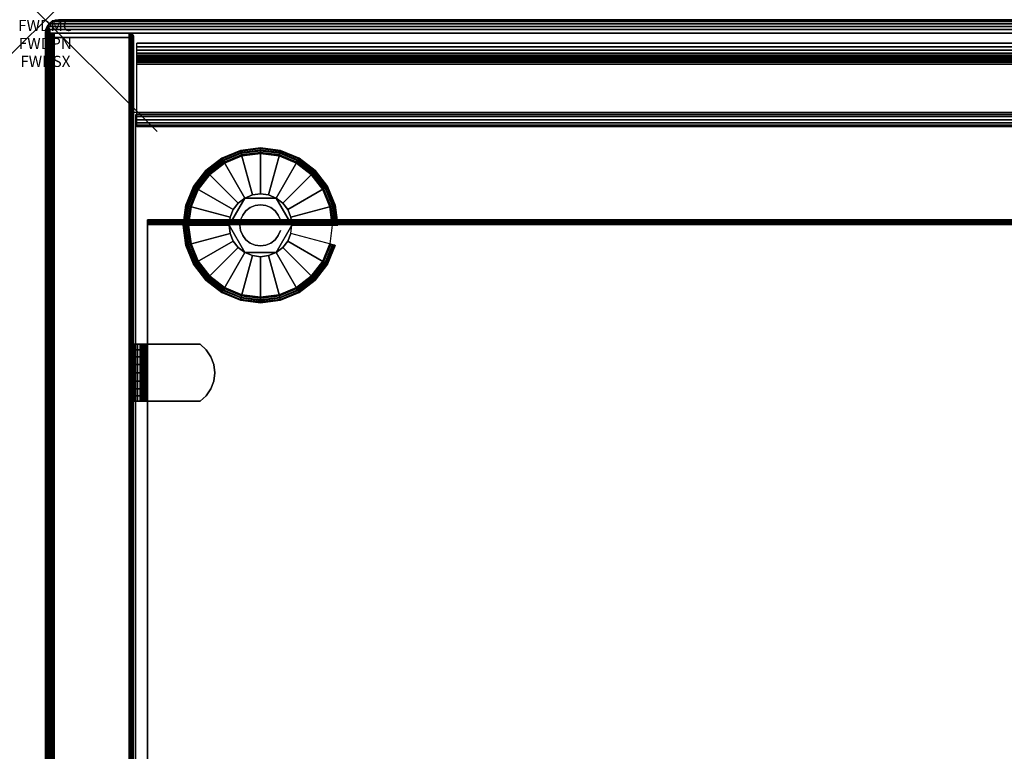
# Model space of a CAD drawing. Units: inches. Extents: x -0.2 to 36, y -27.1 to 0.
# Drawn here: x -0.2 to 8.6, y -6.5 to 0 of the extents above; entities that cross this region are included whole.
import ezdxf
from ezdxf.enums import TextEntityAlignment as Align

# ---------------------------------------------------------------- set-up
doc = ezdxf.new("R2010")
doc.units = ezdxf.units.IN
doc.header["$MEASUREMENT"] = 0
doc.header["$PDMODE"] = 3
doc.header["$PDSIZE"] = 1
for name, color, linetype in [('A-FURN-3-ATT', 7, 'Continuous'), ('A-FURN-3-NODE', 7, 'Continuous'), ('A-FURN-3-STOR-LWR-HRDWR-RAIL', 253, 'Continuous'), ('A-FURN-3-STOR-LWR-LVLR', 253, 'Continuous'), ('A-FURN-3-STOR-LWR-LVLR-HRDWR', 254, 'Continuous'), ('A-FURN-3-STOR-LWR-WD-BTTM-SRFC-HORZ', 255, 'Continuous'), ('A-FURN-3-STOR-LWR-WD-SDPNL-CORE', 33, 'Continuous'), ('A-FURN-3-STOR-LWR-WD-SDPNL-EDGE-HORZ', 255, 'Continuous'), ('A-FURN-3-STOR-LWR-WD-SDPNL-EDGE-VERT', 255, 'Continuous'), ('A-FURN-3-STOR-LWR-WD-SDPNL-HOLE', 250, 'Continuous'), ('A-FURN-3-STOR-LWR-WD-SDPNL-SRFC-VERT', 255, 'Continuous'), ('A-FURN-3-STOR-LWR-WD-SHLF-CORE', 33, 'Continuous'), ('A-FURN-3-STOR-LWR-WD-SHLF-EDGE-HORZ', 255, 'Continuous'), ('A-FURN-3-STOR-LWR-WD-SHLF-HRDWR', 253, 'Continuous'), ('A-FURN-3-STOR-LWR-WD-SHLF-SRFC-HORZ', 255, 'Continuous'), ('A-FURN-3-STOR-LWR-WD-TOP-EDGE-HORZ', 255, 'Continuous'), ('A-FURN-3-STOR-LWR-WD-TOP-SRFC-HORZ', 255, 'Continuous')]:
    doc.layers.add(name, color=color, linetype=linetype)
doc.styles.get("Standard").update_dxf_attribs({"font": 'arial.ttf'})

msp = doc.modelspace()

# ---------------------------------------------------------------- linework, layer by layer
at = {"layer": 'A-FURN-3-NODE'}
msp.add_point((0, 0), dxfattribs=at)
at = {"layer": 'A-FURN-3-STOR-LWR-HRDWR-RAIL'}
for points in [[(35.181, -0.208, 23), (35.181, -0.958, 23), (0.8193, -0.958, 23), (0.8193, -0.208, 23)], [(0.8193, -0.208, 22.25), (0.8193, -0.208, 23), (35.181, -0.208, 23), (35.181, -0.208, 22.25)]]:
    msp.add_3dface(points, dxfattribs=at)
at = {"layer": 'A-FURN-3-STOR-LWR-LVLR'}
for points, invisible_edges in [([(1.6028, -2.3944), (1.4697, -2.2923), (1.6028, -1.2816), (1.7577, -1.2174)], 10), ([(1.7577, -1.2174), (1.924, -1.1955), (1.7577, -2.4586), (1.6028, -2.3944)], 10), ([(1.924, -2.4805), (1.7577, -2.4586), (1.924, -1.1955), (2.0903, -1.2174)], 10), ([(2.0903, -1.2174), (2.2452, -1.2816), (2.0903, -2.4586), (1.924, -2.4805)], 10), ([(1.4697, -1.3837), (1.6028, -1.2816), (1.4697, -2.2923), (1.3676, -2.1592)], 10), ([(2.2452, -2.3944), (2.0903, -2.4586), (2.2452, -1.2816), (2.3783, -1.3837)], 10), ([(1.3676, -2.1592), (1.3034, -2.0043), (1.3676, -1.5167), (1.4697, -1.3837)], 10), ([(2.3783, -1.3837), (2.4804, -1.5167), (2.3783, -2.2923), (2.2452, -2.3944)], 10), ([(1.3034, -2.0043), (1.2815, -1.838), (1.3034, -1.6717), (1.3676, -1.5167)], 8), ([(2.0645, -1.5946, 0.512), (1.8513, -1.5666, 0.512), (1.7835, -1.5946, 0.512)], 1), ([(2.0645, -1.5946, 0.512), (1.9967, -1.5666, 0.512), (1.924, -1.557, 0.512), (1.8513, -1.5666, 0.512)], 8), ([(2.4804, -2.1592), (2.3783, -2.2923), (2.4804, -1.5167), (2.5446, -1.6717)], 10), ([(1.7835, -1.5946, 0.512), (1.6526, -1.7653, 0.512), (1.643, -1.838, 0.512)], 1), ([(1.7835, -1.5946, 0.512), (1.7253, -1.6393, 0.512), (1.6806, -1.6975, 0.512), (1.6526, -1.7653, 0.512)], 8), ([(2.205, -1.838, 0.512), (2.1227, -1.6393, 0.512), (2.0645, -1.5946, 0.512)], 1), ([(2.205, -1.838, 0.512), (2.1954, -1.7653, 0.512), (2.1674, -1.6975, 0.512), (2.1227, -1.6393, 0.512)], 8), ([(2.5446, -1.6717), (2.5665, -1.838), (2.5446, -2.0043), (2.4804, -2.1592)], 8), ([(1.643, -1.838, 0.512), (1.6526, -1.9107, 0.512), (1.6806, -1.9785, 0.512), (1.7253, -2.0367, 0.512)], 8), ([(1.643, -1.838, 0.512), (1.7253, -2.0367, 0.512), (1.7835, -2.0814, 0.512)], 1), ([(2.0645, -2.0814, 0.512), (2.1954, -1.9107, 0.512), (2.205, -1.838, 0.512)], 1), ([(2.0645, -2.0814, 0.512), (2.1227, -2.0367, 0.512), (2.1674, -1.9785, 0.512), (2.1954, -1.9107, 0.512)], 8), ([(1.7835, -2.0814, 0.512), (1.8513, -2.1094, 0.512), (1.924, -2.119, 0.512), (1.9967, -2.1094, 0.512)], 8), ([(1.7835, -2.0814, 0.512), (1.9967, -2.1094, 0.512), (2.0645, -2.0814, 0.512)], 1)]:
    msp.add_3dface(points, dxfattribs=dict(at, invisible_edges=invisible_edges))
at = {"layer": 'A-FURN-3-STOR-LWR-LVLR-HRDWR'}
for points in [[(1.7835, -1.5946, 0.765), (1.7835, -1.5946, 0.512), (1.643, -1.838, 0.512), (1.643, -1.838, 0.765)], [(2.0645, -1.5946, 0.765), (2.0645, -1.5946, 0.512), (1.7835, -1.5946, 0.512), (1.7835, -1.5946, 0.765)], [(2.205, -1.838, 0.765), (2.205, -1.838, 0.512), (2.0645, -1.5946, 0.512), (2.0645, -1.5946, 0.765)], [(1.643, -1.838, 0.765), (1.643, -1.838, 0.512), (1.7835, -2.0814, 0.512), (1.7835, -2.0814, 0.765)], [(2.0645, -2.0814, 0.765), (2.0645, -2.0814, 0.512), (2.205, -1.838, 0.512), (2.205, -1.838, 0.765)], [(1.7835, -2.0814, 0.765), (1.7835, -2.0814, 0.512), (2.0645, -2.0814, 0.512), (2.0645, -2.0814, 0.765)]]:
    msp.add_3dface(points, dxfattribs=at)
at = {"layer": 'A-FURN-3-STOR-LWR-LVLR-HRDWR', "invisible_edges": 8}
for points in [[(2.0645, -1.5946, 0.765), (1.7835, -1.5946, 0.765), (1.643, -1.838, 0.765), (1.7835, -2.0814, 0.765)], [(1.7835, -2.0814, 0.765), (2.0645, -2.0814, 0.765), (2.205, -1.838, 0.765), (2.0645, -1.5946, 0.765)]]:
    msp.add_3dface(points, dxfattribs=at)
at = {"layer": 'A-FURN-3-STOR-LWR-WD-BTTM-SRFC-HORZ'}
for points in [[(0.789, -0.828, 5.527), (0.789, -26.898, 5.527), (35.211, -26.898, 5.527), (35.211, -0.828, 5.527)], [(0.809, -26.878, 2.777), (0.809, -0.848, 2.777), (35.191, -0.848, 2.777), (35.191, -26.878, 2.777)]]:
    msp.add_3dface(points, dxfattribs=at)
at = {"layer": 'A-FURN-3-STOR-LWR-WD-SDPNL-CORE'}
msp.add_3dface([(0.039, -26.9369, 23), (0.789, -26.9369, 23), (0.789, -0.1569, 23), (0.039, -0.1569, 23)], dxfattribs=at)
at = {"layer": 'A-FURN-3-STOR-LWR-WD-SDPNL-EDGE-VERT'}
for points, invisible_edges in [([(0.789, -0.1569, 23), (0.7877, -0.1469, 23), (0.0403, -0.1469, 23), (0.039, -0.1569, 23)], 2), ([(0.0442, -0.1374, 23), (0.0403, -0.1469, 23), (0.7877, -0.1469, 23), (0.7838, -0.1374, 23)], 10), ([(0.7838, -0.1374, 23), (0.7776, -0.1294, 23), (0.0504, -0.1294, 23), (0.0442, -0.1374, 23)], 10), ([(0.0585, -0.1232, 23), (0.0504, -0.1294, 23), (0.7776, -0.1294, 23), (0.7695, -0.1232, 23)], 10), ([(0.7695, -0.1232, 23), (0.7601, -0.1193, 23), (0.0679, -0.1193, 23), (0.0585, -0.1232, 23)], 10), ([(0.078, -0.1179, 23), (0.0679, -0.1193, 23), (0.7601, -0.1193, 23), (0.75, -0.1179, 23)], 2)]:
    msp.add_3dface(points, dxfattribs=dict(at, invisible_edges=invisible_edges))
at = {"layer": 'A-FURN-3-STOR-LWR-WD-SDPNL-HOLE'}
for points, invisible_edges in [([(0.799, -3.043, 12.6481), (0.799, -3.0389, 12.6786), (0.799, -3.0389, 12.6786), (0.799, -3.043, 12.7092)], 8), ([(0.799, -3.043, 13.9079), (0.799, -3.0389, 13.9385), (0.799, -3.0389, 13.9385), (0.799, -3.043, 13.969)], 8), ([(0.799, -3.043, 15.1677), (0.799, -3.0389, 15.1983), (0.799, -3.0389, 15.1983), (0.799, -3.043, 15.2289)], 8), ([(0.799, -3.043, 16.4276), (0.799, -3.0389, 16.4582), (0.799, -3.0389, 16.4582), (0.799, -3.043, 16.4887)], 8), ([(0.799, -3.043, 17.6874), (0.799, -3.0389, 17.718), (0.799, -3.0389, 17.718), (0.799, -3.043, 17.7486)], 8), ([(0.799, -3.043, 18.9473), (0.799, -3.0389, 18.9778), (0.799, -3.0389, 18.9778), (0.799, -3.043, 19.0084)], 8), ([(0.799, -3.0548, 12.6196), (0.799, -3.043, 12.6481), (0.799, -3.043, 12.7092), (0.799, -3.0548, 12.7377)], 10), ([(0.799, -3.0548, 13.8794), (0.799, -3.043, 13.9079), (0.799, -3.043, 13.969), (0.799, -3.0548, 13.9975)], 10), ([(0.799, -3.0548, 15.1393), (0.799, -3.043, 15.1677), (0.799, -3.043, 15.2289), (0.799, -3.0548, 15.2574)], 10), ([(0.799, -3.0548, 16.3991), (0.799, -3.043, 16.4276), (0.799, -3.043, 16.4887), (0.799, -3.0548, 16.5172)], 10), ([(0.799, -3.0548, 17.6589), (0.799, -3.043, 17.6874), (0.799, -3.043, 17.7486), (0.799, -3.0548, 17.7771)], 10), ([(0.799, -3.0548, 18.9188), (0.799, -3.043, 18.9473), (0.799, -3.043, 19.0084), (0.799, -3.0548, 19.0369)], 10), ([(0.799, -3.0735, 12.5951), (0.799, -3.0548, 12.6196), (0.799, -3.0548, 12.7377), (0.799, -3.0735, 12.7621)], 10), ([(0.799, -3.0735, 13.855), (0.799, -3.0548, 13.8794), (0.799, -3.0548, 13.9975), (0.799, -3.0735, 14.022)], 10), ([(0.799, -3.0735, 15.1148), (0.799, -3.0548, 15.1393), (0.799, -3.0548, 15.2574), (0.799, -3.0735, 15.2818)], 10), ([(0.799, -3.0735, 16.3746), (0.799, -3.0548, 16.3991), (0.799, -3.0548, 16.5172), (0.799, -3.0735, 16.5417)], 10), ([(0.799, -3.0735, 17.6345), (0.799, -3.0548, 17.6589), (0.799, -3.0548, 17.7771), (0.799, -3.0735, 17.8015)], 10), ([(0.799, -3.0735, 18.8943), (0.799, -3.0548, 18.9188), (0.799, -3.0548, 19.0369), (0.799, -3.0735, 19.0614)], 10), ([(0.799, -3.098, 12.5763), (0.799, -3.0735, 12.5951), (0.799, -3.0735, 12.7621), (0.799, -3.098, 12.7809)], 10), ([(0.799, -3.098, 13.8362), (0.799, -3.0735, 13.855), (0.799, -3.0735, 14.022), (0.799, -3.098, 14.0408)], 10), ([(0.799, -3.098, 15.096), (0.799, -3.0735, 15.1148), (0.799, -3.0735, 15.2818), (0.799, -3.098, 15.3006)], 10), ([(0.799, -3.098, 16.3559), (0.799, -3.0735, 16.3746), (0.799, -3.0735, 16.5417), (0.799, -3.098, 16.5604)], 10), ([(0.799, -3.098, 17.6157), (0.799, -3.0735, 17.6345), (0.799, -3.0735, 17.8015), (0.799, -3.098, 17.8203)], 10), ([(0.799, -3.098, 18.8756), (0.799, -3.0735, 18.8943), (0.799, -3.0735, 19.0614), (0.799, -3.098, 19.0801)], 10), ([(0.799, -3.1265, 12.5645), (0.799, -3.098, 12.5763), (0.799, -3.098, 12.7809), (0.799, -3.1265, 12.7927)], 10), ([(0.799, -3.1265, 13.8244), (0.799, -3.098, 13.8362), (0.799, -3.098, 14.0408), (0.799, -3.1265, 14.0526)], 10), ([(0.799, -3.1265, 15.0842), (0.799, -3.098, 15.096), (0.799, -3.098, 15.3006), (0.799, -3.1265, 15.3124)], 10), ([(0.799, -3.1265, 16.3441), (0.799, -3.098, 16.3559), (0.799, -3.098, 16.5604), (0.799, -3.1265, 16.5722)], 10), ([(0.799, -3.1265, 17.6039), (0.799, -3.098, 17.6157), (0.799, -3.098, 17.8203), (0.799, -3.1265, 17.8321)], 10), ([(0.799, -3.1265, 18.8638), (0.799, -3.098, 18.8756), (0.799, -3.098, 19.0801), (0.799, -3.1265, 19.0919)], 10), ([(0.799, -3.1571, 12.5605), (0.799, -3.1265, 12.5645), (0.799, -3.1265, 12.7927), (0.799, -3.1571, 12.7967)], 10), ([(0.799, -3.1571, 13.8204), (0.799, -3.1265, 13.8244), (0.799, -3.1265, 14.0526), (0.799, -3.1571, 14.0566)], 10), ([(0.799, -3.1571, 15.0802), (0.799, -3.1265, 15.0842), (0.799, -3.1265, 15.3124), (0.799, -3.1571, 15.3164)], 10), ([(0.799, -3.1571, 16.34), (0.799, -3.1265, 16.3441), (0.799, -3.1265, 16.5722), (0.799, -3.1571, 16.5763)], 10), ([(0.799, -3.1571, 17.5999), (0.799, -3.1265, 17.6039), (0.799, -3.1265, 17.8321), (0.799, -3.1571, 17.8361)], 10), ([(0.799, -3.1571, 18.8597), (0.799, -3.1265, 18.8638), (0.799, -3.1265, 19.0919), (0.799, -3.1571, 19.096)], 10), ([(0.799, -3.1876, 12.5645), (0.799, -3.1571, 12.5605), (0.799, -3.1571, 12.7967), (0.799, -3.1876, 12.7927)], 10), ([(0.799, -3.1876, 13.8244), (0.799, -3.1571, 13.8204), (0.799, -3.1571, 14.0566), (0.799, -3.1876, 14.0526)], 10), ([(0.799, -3.1876, 15.0842), (0.799, -3.1571, 15.0802), (0.799, -3.1571, 15.3164), (0.799, -3.1876, 15.3124)], 10), ([(0.799, -3.1876, 16.3441), (0.799, -3.1571, 16.34), (0.799, -3.1571, 16.5763), (0.799, -3.1876, 16.5722)], 10), ([(0.799, -3.1876, 17.6039), (0.799, -3.1571, 17.5999), (0.799, -3.1571, 17.8361), (0.799, -3.1876, 17.8321)], 10), ([(0.799, -3.1876, 18.8638), (0.799, -3.1571, 18.8597), (0.799, -3.1571, 19.096), (0.799, -3.1876, 19.0919)], 10), ([(0.799, -3.2161, 12.5763), (0.799, -3.1876, 12.5645), (0.799, -3.1876, 12.7927), (0.799, -3.2161, 12.7809)], 10), ([(0.799, -3.2161, 13.8362), (0.799, -3.1876, 13.8244), (0.799, -3.1876, 14.0526), (0.799, -3.2161, 14.0408)], 10), ([(0.799, -3.2161, 15.096), (0.799, -3.1876, 15.0842), (0.799, -3.1876, 15.3124), (0.799, -3.2161, 15.3006)], 10), ([(0.799, -3.2161, 16.3559), (0.799, -3.1876, 16.3441), (0.799, -3.1876, 16.5722), (0.799, -3.2161, 16.5604)], 10), ([(0.799, -3.2161, 17.6157), (0.799, -3.1876, 17.6039), (0.799, -3.1876, 17.8321), (0.799, -3.2161, 17.8203)], 10), ([(0.799, -3.2161, 18.8756), (0.799, -3.1876, 18.8638), (0.799, -3.1876, 19.0919), (0.799, -3.2161, 19.0801)], 10), ([(0.799, -3.2406, 12.5951), (0.799, -3.2161, 12.5763), (0.799, -3.2161, 12.7809), (0.799, -3.2406, 12.7621)], 10), ([(0.799, -3.2406, 13.855), (0.799, -3.2161, 13.8362), (0.799, -3.2161, 14.0408), (0.799, -3.2406, 14.022)], 10), ([(0.799, -3.2406, 15.1148), (0.799, -3.2161, 15.096), (0.799, -3.2161, 15.3006), (0.799, -3.2406, 15.2818)], 10), ([(0.799, -3.2406, 16.3746), (0.799, -3.2161, 16.3559), (0.799, -3.2161, 16.5604), (0.799, -3.2406, 16.5417)], 10), ([(0.799, -3.2406, 17.6345), (0.799, -3.2161, 17.6157), (0.799, -3.2161, 17.8203), (0.799, -3.2406, 17.8015)], 10), ([(0.799, -3.2406, 18.8943), (0.799, -3.2161, 18.8756), (0.799, -3.2161, 19.0801), (0.799, -3.2406, 19.0614)], 10), ([(0.799, -3.2593, 12.6196), (0.799, -3.2406, 12.5951), (0.799, -3.2406, 12.7621), (0.799, -3.2593, 12.7377)], 10), ([(0.799, -3.2593, 13.8794), (0.799, -3.2406, 13.855), (0.799, -3.2406, 14.022), (0.799, -3.2593, 13.9975)], 10), ([(0.799, -3.2593, 15.1393), (0.799, -3.2406, 15.1148), (0.799, -3.2406, 15.2818), (0.799, -3.2593, 15.2574)], 10), ([(0.799, -3.2593, 16.3991), (0.799, -3.2406, 16.3746), (0.799, -3.2406, 16.5417), (0.799, -3.2593, 16.5172)], 10), ([(0.799, -3.2593, 17.6589), (0.799, -3.2406, 17.6345), (0.799, -3.2406, 17.8015), (0.799, -3.2593, 17.7771)], 10), ([(0.799, -3.2593, 18.9188), (0.799, -3.2406, 18.8943), (0.799, -3.2406, 19.0614), (0.799, -3.2593, 19.0369)], 10), ([(0.799, -3.2711, 12.6481), (0.799, -3.2593, 12.6196), (0.799, -3.2593, 12.7377), (0.799, -3.2711, 12.7092)], 10), ([(0.799, -3.2711, 13.9079), (0.799, -3.2593, 13.8794), (0.799, -3.2593, 13.9975), (0.799, -3.2711, 13.969)], 10), ([(0.799, -3.2711, 15.1677), (0.799, -3.2593, 15.1393), (0.799, -3.2593, 15.2574), (0.799, -3.2711, 15.2289)], 10), ([(0.799, -3.2711, 16.4276), (0.799, -3.2593, 16.3991), (0.799, -3.2593, 16.5172), (0.799, -3.2711, 16.4887)], 10), ([(0.799, -3.2711, 17.6874), (0.799, -3.2593, 17.6589), (0.799, -3.2593, 17.7771), (0.799, -3.2711, 17.7486)], 10), ([(0.799, -3.2711, 18.9473), (0.799, -3.2593, 18.9188), (0.799, -3.2593, 19.0369), (0.799, -3.2711, 19.0084)], 10), ([(0.799, -3.2752, 12.6786), (0.799, -3.2711, 12.6481), (0.799, -3.2711, 12.7092), (0.799, -3.2752, 12.6786)], 2), ([(0.799, -3.2752, 13.9385), (0.799, -3.2711, 13.9079), (0.799, -3.2711, 13.969), (0.799, -3.2752, 13.9385)], 2), ([(0.799, -3.2752, 15.1983), (0.799, -3.2711, 15.1677), (0.799, -3.2711, 15.2289), (0.799, -3.2752, 15.1983)], 2), ([(0.799, -3.2752, 16.4582), (0.799, -3.2711, 16.4276), (0.799, -3.2711, 16.4887), (0.799, -3.2752, 16.4582)], 2), ([(0.799, -3.2752, 17.718), (0.799, -3.2711, 17.6874), (0.799, -3.2711, 17.7486), (0.799, -3.2752, 17.718)], 2), ([(0.799, -3.2752, 18.9778), (0.799, -3.2711, 18.9473), (0.799, -3.2711, 19.0084), (0.799, -3.2752, 18.9778)], 2)]:
    msp.add_3dface(points, dxfattribs=dict(at, invisible_edges=invisible_edges))
at = {"layer": 'A-FURN-3-STOR-LWR-WD-SDPNL-SRFC-VERT'}
for points, invisible_edges in [([(0.039, -0.1569, 0.539), (0.039, -26.9369, 0.539), (0.039, -26.9369, 23), (0.039, -0.1569, 23)], 8), ([(0.789, -26.9369, 23), (0.789, -26.9369, 0.539), (0.789, -0.1569, 0.539), (0.789, -0.1569, 23)], 4)]:
    msp.add_3dface(points, dxfattribs=dict(at, invisible_edges=invisible_edges))
at = {"layer": 'A-FURN-3-STOR-LWR-WD-SHLF-CORE'}
msp.add_3dface([(0.914, -13.0081, 17.268), (0.914, -13.0081, 18.018), (0.914, -1.8294, 18.018), (0.914, -1.8294, 17.268)], dxfattribs=at)
at = {"layer": 'A-FURN-3-STOR-LWR-WD-SHLF-EDGE-HORZ'}
for points, invisible_edges in [([(0.914, -1.7904, 17.979), (0.914, -1.7904, 17.307), (0.914, -1.7918, 17.2969), (0.914, -1.7918, 17.9891)], 4), ([(0.914, -1.7957, 17.2875), (0.914, -1.7957, 17.9985), (0.914, -1.7918, 17.9891), (0.914, -1.7918, 17.2969)], 5), ([(0.914, -1.7957, 17.9985), (0.914, -1.7957, 17.2875), (0.914, -1.8018, 17.2794), (0.914, -1.8018, 18.0066)], 5), ([(0.914, -1.8099, 17.2732), (0.914, -1.8099, 18.0128), (0.914, -1.8018, 18.0066), (0.914, -1.8018, 17.2794)], 5), ([(0.914, -1.8099, 18.0128), (0.914, -1.8099, 17.2732), (0.914, -1.8193, 17.2693), (0.914, -1.8193, 18.0167)], 5), ([(0.914, -1.8294, 17.268), (0.914, -1.8294, 18.018), (0.914, -1.8193, 18.0167), (0.914, -1.8193, 17.2693)], 4)]:
    msp.add_3dface(points, dxfattribs=dict(at, invisible_edges=invisible_edges))
at = {"layer": 'A-FURN-3-STOR-LWR-WD-SHLF-HRDWR'}
for points, invisible_edges in [([(0.789, -2.9021, 17.8027), (0.8488, -2.9021, 17.8027), (0.8488, -2.9021, 17.33), (0.789, -2.9021, 17.33)], 4), ([(0.7932, -2.9021, 17.2985), (0.789, -2.9021, 17.33), (0.8488, -2.9021, 17.33), (0.8509, -2.9021, 17.314)], 10), ([(0.8053, -2.9021, 17.2691), (0.7932, -2.9021, 17.2985), (0.8509, -2.9021, 17.314), (0.8571, -2.9021, 17.299)], 10), ([(0.8247, -2.9021, 17.2439), (0.8053, -2.9021, 17.2691), (0.8571, -2.9021, 17.299), (0.867, -2.9021, 17.2862)], 10), ([(0.8499, -2.9021, 17.2245), (0.8247, -2.9021, 17.2439), (0.867, -2.9021, 17.2862), (0.8798, -2.9021, 17.2763)], 10), ([(0.8488, -3.4121, 17.33), (0.8488, -2.9021, 17.33), (0.8488, -2.9021, 17.8027), (0.8488, -3.4121, 17.8027)], 4), ([(0.8488, -3.4121, 17.8027), (0.8488, -2.9021, 17.8027), (0.8488, -2.9519, 17.858), (0.8488, -3.3622, 17.858)], 5), ([(0.8793, -2.9021, 17.2124), (0.8499, -2.9021, 17.2245), (0.8798, -2.9021, 17.2763), (0.8948, -2.9021, 17.2701)], 10), ([(0.9108, -2.9021, 17.2082), (0.8793, -2.9021, 17.2124), (0.8948, -2.9021, 17.2701), (0.9108, -2.9021, 17.268)], 10), ([(1.3835, -2.9021, 17.268), (1.3835, -2.9021, 17.2082), (0.9108, -2.9021, 17.2082), (0.9108, -2.9021, 17.268)], 4), ([(0.9108, -2.9021, 17.268), (0.9108, -3.4121, 17.268), (1.3835, -3.4121, 17.268), (1.3835, -2.9021, 17.268)], 4), ([(1.3835, -2.9021, 17.2082), (1.3835, -3.4121, 17.2082), (0.9108, -3.4121, 17.2082), (0.9108, -2.9021, 17.2082)], 1), ([(1.3835, -3.4121, 17.268), (1.4388, -3.3622, 17.268), (1.4388, -2.9519, 17.268), (1.3835, -2.9021, 17.268)], 10), ([(1.3835, -3.4121, 17.2082), (1.3835, -2.9021, 17.2082), (1.4388, -2.9519, 17.2082), (1.4388, -3.3622, 17.2082)], 5), ([(0.8488, -3.0134, 17.8999), (0.8488, -3.3007, 17.8999), (0.8488, -3.3622, 17.858), (0.8488, -2.9519, 17.858)], 5), ([(1.4807, -3.0134, 17.268), (1.4388, -2.9519, 17.268), (1.4388, -3.3622, 17.268), (1.4807, -3.3007, 17.268)], 10), ([(1.4807, -3.0134, 17.2082), (1.4807, -3.3007, 17.2082), (1.4388, -3.3622, 17.2082), (1.4388, -2.9519, 17.2082)], 5), ([(0.8488, -3.3007, 17.8999), (0.8488, -3.0134, 17.8999), (0.8488, -3.0831, 17.926), (0.8488, -3.231, 17.926)], 5), ([(1.4807, -3.3007, 17.268), (1.5068, -3.231, 17.268), (1.5068, -3.0831, 17.268), (1.4807, -3.0134, 17.268)], 10), ([(1.4807, -3.3007, 17.2082), (1.4807, -3.0134, 17.2082), (1.5068, -3.0831, 17.2082), (1.5068, -3.231, 17.2082)], 5), ([(0.8488, -3.1571, 17.9349), (0.8488, -3.231, 17.926), (0.8488, -3.0831, 17.926), (0.8488, -3.1571, 17.9349)], 2), ([(1.5157, -3.1571, 17.268), (1.5157, -3.1571, 17.268), (1.5068, -3.0831, 17.268), (1.5068, -3.231, 17.268)], 4), ([(1.5157, -3.1571, 17.2082), (1.5068, -3.231, 17.2082), (1.5068, -3.0831, 17.2082), (1.5157, -3.1571, 17.2082)], 2), ([(0.8509, -3.4121, 17.314), (0.8488, -3.4121, 17.33), (0.789, -3.4121, 17.33), (0.7932, -3.4121, 17.2985)], 10), ([(0.8488, -3.4121, 17.8027), (0.789, -3.4121, 17.8027), (0.789, -3.4121, 17.33), (0.8488, -3.4121, 17.33)], 4), ([(0.8571, -3.4121, 17.299), (0.8509, -3.4121, 17.314), (0.7932, -3.4121, 17.2985), (0.8053, -3.4121, 17.2691)], 10), ([(0.867, -3.4121, 17.2862), (0.8571, -3.4121, 17.299), (0.8053, -3.4121, 17.2691), (0.8247, -3.4121, 17.2439)], 10), ([(0.8798, -3.4121, 17.2763), (0.867, -3.4121, 17.2862), (0.8247, -3.4121, 17.2439), (0.8499, -3.4121, 17.2245)], 10), ([(0.8948, -3.4121, 17.2701), (0.8798, -3.4121, 17.2763), (0.8499, -3.4121, 17.2245), (0.8793, -3.4121, 17.2124)], 10), ([(0.9108, -3.4121, 17.268), (0.8948, -3.4121, 17.2701), (0.8793, -3.4121, 17.2124), (0.9108, -3.4121, 17.2082)], 10), ([(1.3835, -3.4121, 17.2082), (1.3835, -3.4121, 17.268), (0.9108, -3.4121, 17.268), (0.9108, -3.4121, 17.2082)], 4)]:
    msp.add_3dface(points, dxfattribs=dict(at, invisible_edges=invisible_edges))
at = {"layer": 'A-FURN-3-STOR-LWR-WD-SHLF-SRFC-HORZ'}
for points in [[(0.914, -13.0081, 18.018), (35.086, -13.0081, 18.018), (35.086, -1.8294, 18.018), (0.914, -1.8294, 18.018)], [(0.914, -1.8294, 17.268), (35.086, -1.8294, 17.268), (35.086, -13.0081, 17.268), (0.914, -13.0081, 17.268)]]:
    msp.add_3dface(points, dxfattribs=at)
at = {"layer": 'A-FURN-3-STOR-LWR-WD-TOP-EDGE-HORZ'}
for points in [[(35.882, 0, 23.882), (35.882, 0, 23.118), (0.118, 0, 23.118), (0.118, 0, 23.882)], [(0.0241, -0.059, 23.9842), (0.0346, -0.0346, 23.9654), (0.0158, -0.059, 23.9759)], [(0.0158, -0.059, 23.0241), (0.0158, -0.059, 23.0241), (0.0346, -0.0346, 23.0346), (0.0241, -0.059, 23.0158)]]:
    msp.add_3dface(points, dxfattribs=at)
at = {"layer": 'A-FURN-3-STOR-LWR-WD-TOP-SRFC-HORZ'}
for points in [[(0.039, -26.976, 24), (35.961, -26.976, 24), (35.961, -0.118, 24), (0.039, -0.118, 24)], [(0.039, -0.118, 23), (35.961, -0.118, 23), (35.961, -26.976, 23), (0.039, -26.976, 23)]]:
    msp.add_3dface(points, dxfattribs=at)

# ---------------------------------------------------------------- texts
at = {"layer": 'A-FURN-3-ATT', "flags": 1}
for tag, text, p in [('FWDMC', 'FFC', (0, 0)), ('FWDPN', 'GBK2362824LN', (0, -0.1606)), ('FWDSX', 'LAMINATE SHELF', (0, -0.3213))]:
    msp.add_attdef(tag, text=text, height=0.1, dxfattribs=at).set_placement(p, align=Align.TOP_CENTER)

# ---------------------------------------------------------------- meshes
at = {"layer": 'A-FURN-3-STOR-LWR-HRDWR-RAIL'}
mesh = msp.add_polymesh((2, 21), dxfattribs=at)
for k, corner in enumerate([(35.181, -0.208, 22.25), (35.181, -0.2404, 22.2543), (35.181, -0.2705, 22.2667), (35.181, -0.2964, 22.2866), (35.181, -0.3163, 22.3125), (35.181, -0.3287, 22.3426), (35.181, -0.333, 22.375), (35.181, -0.333, 22.813), (35.181, -0.3351, 22.829), (35.181, -0.3413, 22.844), (35.181, -0.3512, 22.8568), (35.181, -0.364, 22.8667), (35.181, -0.379, 22.8729), (35.181, -0.395, 22.875), (35.181, -0.833, 22.875), (35.181, -0.8654, 22.8793), (35.181, -0.8955, 22.8917), (35.181, -0.9214, 22.9116), (35.181, -0.9413, 22.9375), (35.181, -0.9537, 22.9676), (35.181, -0.958, 23), (0.8193, -0.208, 22.25), (0.8193, -0.2404, 22.2543), (0.8193, -0.2705, 22.2667), (0.8193, -0.2964, 22.2866), (0.8193, -0.3163, 22.3125), (0.8193, -0.3287, 22.3426), (0.8193, -0.333, 22.375), (0.8193, -0.333, 22.813), (0.8193, -0.3351, 22.829), (0.8193, -0.3413, 22.844), (0.8193, -0.3512, 22.8568), (0.8193, -0.364, 22.8667), (0.8193, -0.379, 22.8729), (0.8193, -0.395, 22.875), (0.8193, -0.833, 22.875), (0.8193, -0.8654, 22.8793), (0.8193, -0.8955, 22.8917), (0.8193, -0.9214, 22.9116), (0.8193, -0.9413, 22.9375), (0.8193, -0.9537, 22.9676), (0.8193, -0.958, 23)]):
    mesh.set_mesh_vertex(divmod(k, 21), corner)
at = {"layer": 'A-FURN-3-STOR-LWR-LVLR'}
mesh = msp.add_polymesh((24, 9), dxfattribs=dict(at, m_close=True))
for k, corner in enumerate([(2.205, -1.838, 0.512), (2.5763, -1.838, 0.438), (2.5969, -1.838, 0.4286), (2.6113, -1.838, 0.4111), (2.6165, -1.838, 0.389), (2.6165, -1.838, 0.05), (2.6098, -1.838, 0.025), (2.5915, -1.838, 0.0067), (2.5665, -1.838), (2.1954, -1.7653, 0.512), (2.554, -1.6692, 0.438), (2.574, -1.6638, 0.4286), (2.5879, -1.6601, 0.4111), (2.5929, -1.6588, 0.389), (2.5929, -1.6588, 0.05), (2.5864, -1.6605, 0.025), (2.5688, -1.6652, 0.0067), (2.5446, -1.6717), (2.1674, -1.6975, 0.512), (2.4889, -1.5119, 0.438), (2.5068, -1.5015, 0.4286), (2.5193, -1.4943, 0.4111), (2.5237, -1.4917, 0.389), (2.5237, -1.4917, 0.05), (2.5179, -1.4951, 0.025), (2.5021, -1.5042, 0.0067), (2.4804, -1.5167), (2.1227, -1.6393, 0.512), (2.3852, -1.3768, 0.438), (2.3998, -1.3622, 0.4286), (2.41, -1.352, 0.4111), (2.4137, -1.3483, 0.389), (2.4137, -1.3483, 0.05), (2.4089, -1.3531, 0.025), (2.396, -1.366, 0.0067), (2.3783, -1.3837), (2.0645, -1.5946, 0.512), (2.2501, -1.2731, 0.438), (2.2605, -1.2552, 0.4286), (2.2677, -1.2427, 0.4111), (2.2703, -1.2383, 0.389), (2.2703, -1.2383, 0.05), (2.2669, -1.2441, 0.025), (2.2577, -1.2599, 0.0067), (2.2452, -1.2816), (1.9967, -1.5666, 0.512), (2.0928, -1.208, 0.438), (2.0982, -1.188, 0.4286), (2.1019, -1.1741, 0.4111), (2.1032, -1.1691, 0.389), (2.1032, -1.1691, 0.05), (2.1015, -1.1756, 0.025), (2.0968, -1.1932, 0.0067), (2.0903, -1.2174), (1.924, -1.557, 0.512), (1.924, -1.1857, 0.438), (1.924, -1.1651, 0.4286), (1.924, -1.1507, 0.4111), (1.924, -1.1455, 0.389), (1.924, -1.1455, 0.05), (1.924, -1.1522, 0.025), (1.924, -1.1705, 0.0067), (1.924, -1.1955), (1.8513, -1.5666, 0.512), (1.7552, -1.208, 0.438), (1.7498, -1.188, 0.4286), (1.7461, -1.1741, 0.4111), (1.7448, -1.1691, 0.389), (1.7448, -1.1691, 0.05), (1.7465, -1.1756, 0.025), (1.7512, -1.1932, 0.0067), (1.7577, -1.2174), (1.7835, -1.5946, 0.512), (1.5979, -1.2731, 0.438), (1.5875, -1.2552, 0.4286), (1.5803, -1.2427, 0.4111), (1.5777, -1.2383, 0.389), (1.5777, -1.2383, 0.05), (1.5811, -1.2441, 0.025), (1.5902, -1.2599, 0.0067), (1.6028, -1.2816), (1.7253, -1.6393, 0.512), (1.4628, -1.3768, 0.438), (1.4482, -1.3622, 0.4286), (1.438, -1.352, 0.4111), (1.4343, -1.3483, 0.389), (1.4343, -1.3483, 0.05), (1.4391, -1.3531, 0.025), (1.452, -1.366, 0.0067), (1.4697, -1.3837), (1.6806, -1.6975, 0.512), (1.3591, -1.5119, 0.438), (1.3412, -1.5015, 0.4286), (1.3287, -1.4943, 0.4111), (1.3243, -1.4917, 0.389), (1.3243, -1.4917, 0.05), (1.3301, -1.4951, 0.025), (1.3459, -1.5042, 0.0067), (1.3676, -1.5167), (1.6526, -1.7653, 0.512), (1.294, -1.6692, 0.438), (1.274, -1.6638, 0.4286), (1.2601, -1.6601, 0.4111), (1.2551, -1.6588, 0.389), (1.2551, -1.6588, 0.05), (1.2616, -1.6605, 0.025), (1.2792, -1.6652, 0.0067), (1.3034, -1.6717), (1.643, -1.838, 0.512), (1.2717, -1.838, 0.438), (1.2511, -1.838, 0.4286), (1.2367, -1.838, 0.4111), (1.2315, -1.838, 0.389), (1.2315, -1.838, 0.05), (1.2382, -1.838, 0.025), (1.2565, -1.838, 0.0067), (1.2815, -1.838), (1.6526, -1.9107, 0.512), (1.294, -2.0068, 0.438), (1.274, -2.0122, 0.4286), (1.2601, -2.0159, 0.4111), (1.2551, -2.0172, 0.389), (1.2551, -2.0172, 0.05), (1.2616, -2.0155, 0.025), (1.2792, -2.0108, 0.0067), (1.3034, -2.0043), (1.6806, -1.9785, 0.512), (1.3591, -2.1641, 0.438), (1.3412, -2.1745, 0.4286), (1.3287, -2.1817, 0.4111), (1.3243, -2.1842, 0.389), (1.3243, -2.1842, 0.05), (1.3301, -2.1809, 0.025), (1.3459, -2.1717, 0.0067), (1.3676, -2.1592), (1.7253, -2.0367, 0.512), (1.4628, -2.2992, 0.438), (1.4482, -2.3138, 0.4286), (1.438, -2.324, 0.4111), (1.4343, -2.3277, 0.389), (1.4343, -2.3277, 0.05), (1.4391, -2.3229, 0.025), (1.452, -2.31, 0.0067), (1.4697, -2.2923), (1.7835, -2.0814, 0.512), (1.5979, -2.4029, 0.438), (1.5875, -2.4208, 0.4286), (1.5803, -2.4333, 0.4111), (1.5777, -2.4377, 0.389), (1.5777, -2.4377, 0.05), (1.5811, -2.4319, 0.025), (1.5902, -2.4161, 0.0067), (1.6028, -2.3944), (1.8513, -2.1094, 0.512), (1.7552, -2.468, 0.438), (1.7498, -2.488, 0.4286), (1.7461, -2.5019, 0.4111), (1.7448, -2.5069, 0.389), (1.7448, -2.5069, 0.05), (1.7465, -2.5004, 0.025), (1.7512, -2.4828, 0.0067), (1.7577, -2.4586), (1.924, -2.119, 0.512), (1.924, -2.4903, 0.438), (1.924, -2.5109, 0.4286), (1.924, -2.5253, 0.4111), (1.924, -2.5305, 0.389), (1.924, -2.5305, 0.05), (1.924, -2.5238, 0.025), (1.924, -2.5055, 0.0067), (1.924, -2.4805), (1.9967, -2.1094, 0.512), (2.0928, -2.468, 0.438), (2.0982, -2.488, 0.4286), (2.1019, -2.5019, 0.4111), (2.1032, -2.5069, 0.389), (2.1032, -2.5069, 0.05), (2.1015, -2.5004, 0.025), (2.0968, -2.4828, 0.0067), (2.0903, -2.4586), (2.0645, -2.0814, 0.512), (2.2501, -2.4029, 0.438), (2.2605, -2.4208, 0.4286), (2.2677, -2.4333, 0.4111), (2.2703, -2.4377, 0.389), (2.2703, -2.4377, 0.05), (2.2669, -2.4319, 0.025), (2.2577, -2.4161, 0.0067), (2.2452, -2.3944), (2.1227, -2.0367, 0.512), (2.3852, -2.2992, 0.438), (2.3998, -2.3138, 0.4286), (2.41, -2.324, 0.4111), (2.4137, -2.3277, 0.389), (2.4137, -2.3277, 0.05), (2.4089, -2.3229, 0.025), (2.396, -2.31, 0.0067), (2.3783, -2.2923), (2.1674, -1.9785, 0.512), (2.4889, -2.1641, 0.438), (2.5068, -2.1745, 0.4286), (2.5193, -2.1817, 0.4111), (2.5237, -2.1842, 0.389), (2.5237, -2.1842, 0.05), (2.5179, -2.1809, 0.025), (2.5021, -2.1717, 0.0067), (2.4804, -2.1592), (2.1954, -1.9107, 0.512), (2.554, -2.0068, 0.438), (2.574, -2.0122, 0.4286), (2.5879, -2.0159, 0.4111), (2.5929, -2.0172, 0.389), (2.5929, -2.0172, 0.05), (2.5864, -2.0155, 0.025), (2.5688, -2.0108, 0.0067), (2.5446, -2.0043)]):
    mesh.set_mesh_vertex(divmod(k, 9), corner)
mesh = msp.add_polymesh((2, 24), dxfattribs=dict(at, n_close=True))
for k, corner in enumerate([(2.108, -1.838, 0.765), (2.1017, -1.7904, 0.765), (2.0833, -1.746, 0.765), (2.0541, -1.7079, 0.765), (2.016, -1.6787, 0.765), (1.9716, -1.6603, 0.765), (1.924, -1.654, 0.765), (1.8764, -1.6603, 0.765), (1.832, -1.6787, 0.765), (1.7939, -1.7079, 0.765), (1.7647, -1.746, 0.765), (1.7463, -1.7904, 0.765), (1.74, -1.838, 0.765), (1.7463, -1.8856, 0.765), (1.7647, -1.93, 0.765), (1.7939, -1.9681, 0.765), (1.832, -1.9973, 0.765), (1.8764, -2.0157, 0.765), (1.924, -2.022, 0.765), (1.9716, -2.0157, 0.765), (2.016, -1.9973, 0.765), (2.0541, -1.9681, 0.765), (2.0833, -1.93, 0.765), (2.1017, -1.8856, 0.765), (2.108, -1.838, 2.777), (2.1017, -1.7904, 2.777), (2.0833, -1.746, 2.777), (2.0541, -1.7079, 2.777), (2.016, -1.6787, 2.777), (1.9716, -1.6603, 2.777), (1.924, -1.654, 2.777), (1.8764, -1.6603, 2.777), (1.832, -1.6787, 2.777), (1.7939, -1.7079, 2.777), (1.7647, -1.746, 2.777), (1.7463, -1.7904, 2.777), (1.74, -1.838, 2.777), (1.7463, -1.8856, 2.777), (1.7647, -1.93, 2.777), (1.7939, -1.9681, 2.777), (1.832, -1.9973, 2.777), (1.8764, -2.0157, 2.777), (1.924, -2.022, 2.777), (1.9716, -2.0157, 2.777), (2.016, -1.9973, 2.777), (2.0541, -1.9681, 2.777), (2.0833, -1.93, 2.777), (2.1017, -1.8856, 2.777)]):
    mesh.set_mesh_vertex(divmod(k, 24), corner)
at = {"layer": 'A-FURN-3-STOR-LWR-WD-SDPNL-EDGE-HORZ'}
mesh = msp.add_polymesh((2, 14), dxfattribs=at)
for k, corner in enumerate([(0.789, -26.9369, 0.539), (0.7877, -26.947, 0.5289), (0.7838, -26.9564, 0.5195), (0.7776, -26.9645, 0.5114), (0.7695, -26.9707, 0.5052), (0.7601, -26.9746, 0.5013), (0.75, -26.9759, 0.5), (0.078, -26.9759, 0.5), (0.0679, -26.9746, 0.5013), (0.0585, -26.9707, 0.5052), (0.0504, -26.9645, 0.5114), (0.0442, -26.9564, 0.5195), (0.0403, -26.947, 0.5289), (0.039, -26.9369, 0.539), (0.789, -0.1569, 0.539), (0.7877, -0.1469, 0.5289), (0.7838, -0.1374, 0.5195), (0.7776, -0.1294, 0.5114), (0.7695, -0.1232, 0.5052), (0.7601, -0.1193, 0.5013), (0.75, -0.1179, 0.5), (0.078, -0.1179, 0.5), (0.0679, -0.1193, 0.5013), (0.0585, -0.1232, 0.5052), (0.0504, -0.1294, 0.5114), (0.0442, -0.1374, 0.5195), (0.0403, -0.1469, 0.5289), (0.039, -0.1569, 0.539)]):
    mesh.set_mesh_vertex(divmod(k, 14), corner)
at = {"layer": 'A-FURN-3-STOR-LWR-WD-SDPNL-EDGE-VERT'}
mesh = msp.add_polymesh((2, 14), dxfattribs=at)
for k, corner in enumerate([(0.789, -0.1569, 0.539), (0.7877, -0.1469, 0.5289), (0.7838, -0.1374, 0.5195), (0.7776, -0.1294, 0.5114), (0.7695, -0.1232, 0.5052), (0.7601, -0.1193, 0.5013), (0.75, -0.1179, 0.5), (0.078, -0.1179, 0.5), (0.0679, -0.1193, 0.5013), (0.0585, -0.1232, 0.5052), (0.0504, -0.1294, 0.5114), (0.0442, -0.1374, 0.5195), (0.0403, -0.1469, 0.5289), (0.039, -0.1569, 0.539), (0.789, -0.1569, 23), (0.7877, -0.1469, 23), (0.7838, -0.1374, 23), (0.7776, -0.1294, 23), (0.7695, -0.1232, 23), (0.7601, -0.1193, 23), (0.75, -0.1179, 23), (0.078, -0.1179, 23), (0.0679, -0.1193, 23), (0.0585, -0.1232, 23), (0.0504, -0.1294, 23), (0.0442, -0.1374, 23), (0.0403, -0.1469, 23), (0.039, -0.1569, 23)]):
    mesh.set_mesh_vertex(divmod(k, 14), corner)
at = {"layer": 'A-FURN-3-STOR-LWR-WD-SHLF-EDGE-HORZ'}
mesh = msp.add_polymesh((2, 14), dxfattribs=at)
for k, corner in enumerate([(0.914, -1.8294, 17.268), (0.914, -1.8193, 17.2693), (0.914, -1.8099, 17.2732), (0.914, -1.8018, 17.2794), (0.914, -1.7957, 17.2875), (0.914, -1.7918, 17.2969), (0.914, -1.7904, 17.307), (0.914, -1.7904, 17.979), (0.914, -1.7918, 17.9891), (0.914, -1.7957, 17.9985), (0.914, -1.8018, 18.0066), (0.914, -1.8099, 18.0128), (0.914, -1.8193, 18.0167), (0.914, -1.8294, 18.018), (35.086, -1.8294, 17.268), (35.086, -1.8193, 17.2693), (35.086, -1.8099, 17.2732), (35.086, -1.8018, 17.2794), (35.086, -1.7957, 17.2875), (35.086, -1.7918, 17.2969), (35.086, -1.7904, 17.307), (35.086, -1.7904, 17.979), (35.086, -1.7918, 17.9891), (35.086, -1.7957, 17.9985), (35.086, -1.8018, 18.0066), (35.086, -1.8099, 18.0128), (35.086, -1.8193, 18.0167), (35.086, -1.8294, 18.018)]):
    mesh.set_mesh_vertex(divmod(k, 14), corner)
at = {"layer": 'A-FURN-3-STOR-LWR-WD-SHLF-HRDWR'}
mesh = msp.add_polymesh((2, 7), dxfattribs=at)
for k, corner in enumerate([(0.789, -2.9021, 17.33), (0.7932, -2.9021, 17.2985), (0.8053, -2.9021, 17.2691), (0.8247, -2.9021, 17.2439), (0.8499, -2.9021, 17.2245), (0.8793, -2.9021, 17.2124), (0.9108, -2.9021, 17.2082), (0.789, -3.4121, 17.33), (0.7932, -3.4121, 17.2985), (0.8053, -3.4121, 17.2691), (0.8247, -3.4121, 17.2439), (0.8499, -3.4121, 17.2245), (0.8793, -3.4121, 17.2124), (0.9108, -3.4121, 17.2082)]):
    mesh.set_mesh_vertex(divmod(k, 7), corner)
mesh = msp.add_polymesh((2, 9), dxfattribs=at)
for k, corner in enumerate([(0.8488, -3.4121, 17.8027), (0.8488, -3.3622, 17.858), (0.8488, -3.3007, 17.8999), (0.8488, -3.231, 17.926), (0.8488, -3.1571, 17.9349), (0.8488, -3.0831, 17.926), (0.8488, -3.0134, 17.8999), (0.8488, -2.9519, 17.858), (0.8488, -2.9021, 17.8027), (0.789, -3.4121, 17.8027), (0.789, -3.3622, 17.858), (0.789, -3.3007, 17.8999), (0.789, -3.231, 17.926), (0.789, -3.1571, 17.9349), (0.789, -3.0831, 17.926), (0.789, -3.0134, 17.8999), (0.789, -2.9519, 17.858), (0.789, -2.9021, 17.8027)]):
    mesh.set_mesh_vertex(divmod(k, 9), corner)
mesh = msp.add_polymesh((2, 7), dxfattribs=at)
for k, corner in enumerate([(0.8488, -3.4121, 17.33), (0.8509, -3.4121, 17.314), (0.8571, -3.4121, 17.299), (0.867, -3.4121, 17.2862), (0.8798, -3.4121, 17.2763), (0.8948, -3.4121, 17.2701), (0.9108, -3.4121, 17.268), (0.8488, -2.9021, 17.33), (0.8509, -2.9021, 17.314), (0.8571, -2.9021, 17.299), (0.867, -2.9021, 17.2862), (0.8798, -2.9021, 17.2763), (0.8948, -2.9021, 17.2701), (0.9108, -2.9021, 17.268)]):
    mesh.set_mesh_vertex(divmod(k, 7), corner)
mesh = msp.add_polymesh((2, 9), dxfattribs=at)
for k, corner in enumerate([(1.3835, -3.4121, 17.2082), (1.4388, -3.3622, 17.2082), (1.4807, -3.3007, 17.2082), (1.5068, -3.231, 17.2082), (1.5157, -3.1571, 17.2082), (1.5068, -3.0831, 17.2082), (1.4807, -3.0134, 17.2082), (1.4388, -2.9519, 17.2082), (1.3835, -2.9021, 17.2082), (1.3835, -3.4121, 17.268), (1.4388, -3.3622, 17.268), (1.4807, -3.3007, 17.268), (1.5068, -3.231, 17.268), (1.5157, -3.1571, 17.268), (1.5068, -3.0831, 17.268), (1.4807, -3.0134, 17.268), (1.4388, -2.9519, 17.268), (1.3835, -2.9021, 17.268)]):
    mesh.set_mesh_vertex(divmod(k, 9), corner)
at = {"layer": 'A-FURN-3-STOR-LWR-WD-TOP-EDGE-HORZ'}
mesh = msp.add_polymesh((2, 7), dxfattribs=at)
for k, corner in enumerate([(0.118, 0, 23.118), (0.0875, -0.004, 23.0875), (0.059, -0.0158, 23.059), (0.0346, -0.0346, 23.0346), (0.0158, -0.059, 23.0241), (0.004, -0.0875, 23.039), (0, -0.118, 23.039), (0.118, 0, 23.882), (0.0875, -0.004, 23.9125), (0.059, -0.0158, 23.941), (0.0346, -0.0346, 23.9654), (0.0158, -0.059, 23.9759), (0.004, -0.0875, 23.961), (0, -0.118, 23.961)]):
    mesh.set_mesh_vertex(divmod(k, 7), corner)
mesh = msp.add_polymesh((2, 7), dxfattribs=at)
for k, corner in enumerate([(0.118, 0, 23.882), (0.0875, -0.004, 23.9125), (0.059, -0.0158, 23.941), (0.0346, -0.0346, 23.9654), (0.0241, -0.059, 23.9842), (0.039, -0.0875, 23.996), (0.039, -0.118, 24), (35.882, 0, 23.882), (35.9125, -0.004, 23.9125), (35.941, -0.0158, 23.941), (35.9654, -0.0346, 23.9654), (35.9759, -0.059, 23.9842), (35.961, -0.0875, 23.996), (35.961, -0.118, 24)]):
    mesh.set_mesh_vertex(divmod(k, 7), corner)
mesh = msp.add_polymesh((2, 7), dxfattribs=at)
for k, corner in enumerate([(35.882, 0, 23.118), (35.9125, -0.004, 23.0875), (35.941, -0.0158, 23.059), (35.9654, -0.0346, 23.0346), (35.9759, -0.059, 23.0158), (35.961, -0.0875, 23.004), (35.961, -0.118, 23), (0.118, 0, 23.118), (0.0875, -0.004, 23.0875), (0.059, -0.0158, 23.059), (0.0346, -0.0346, 23.0346), (0.0241, -0.059, 23.0158), (0.039, -0.0875, 23.004), (0.039, -0.118, 23)]):
    mesh.set_mesh_vertex(divmod(k, 7), corner)
mesh = msp.add_polymesh((2, 5), dxfattribs=at)
for k, corner in enumerate([(0.039, -0.0875, 23.996), (0.0241, -0.059, 23.9842), (0.0158, -0.059, 23.9759), (0.0158, -0.059, 23.9759), (0.004, -0.0875, 23.961), (0.039, -0.118, 24), (0.0241, -0.118, 23.997), (0.0114, -0.118, 23.9886), (0.003, -0.118, 23.9759), (0, -0.118, 23.961)]):
    mesh.set_mesh_vertex(divmod(k, 5), corner)
mesh = msp.add_polymesh((2, 5), dxfattribs=at)
for k, corner in enumerate([(0.004, -0.0875, 23.039), (0.0158, -0.059, 23.0241), (0.0158, -0.059, 23.0241), (0.0241, -0.059, 23.0158), (0.039, -0.0875, 23.004), (0, -0.118, 23.039), (0.003, -0.118, 23.0241), (0.0114, -0.118, 23.0114), (0.0241, -0.118, 23.003), (0.039, -0.118, 23)]):
    mesh.set_mesh_vertex(divmod(k, 5), corner)
mesh = msp.add_polymesh((2, 10), dxfattribs=at)
for k, corner in enumerate([(0.039, -0.118, 24), (0.0241, -0.118, 23.997), (0.0114, -0.118, 23.9886), (0.003, -0.118, 23.9759), (0, -0.118, 23.961), (0, -0.118, 23.039), (0.003, -0.118, 23.0241), (0.0114, -0.118, 23.0114), (0.0241, -0.118, 23.003), (0.039, -0.118, 23), (0.039, -26.976, 24), (0.0241, -26.976, 23.997), (0.0114, -26.976, 23.9886), (0.003, -26.976, 23.9759), (0, -26.976, 23.961), (0, -26.976, 23.039), (0.003, -26.976, 23.0241), (0.0114, -26.976, 23.0114), (0.0241, -26.976, 23.003), (0.039, -26.976, 23)]):
    mesh.set_mesh_vertex(divmod(k, 10), corner)

doc.saveas('drawing.dxf')
